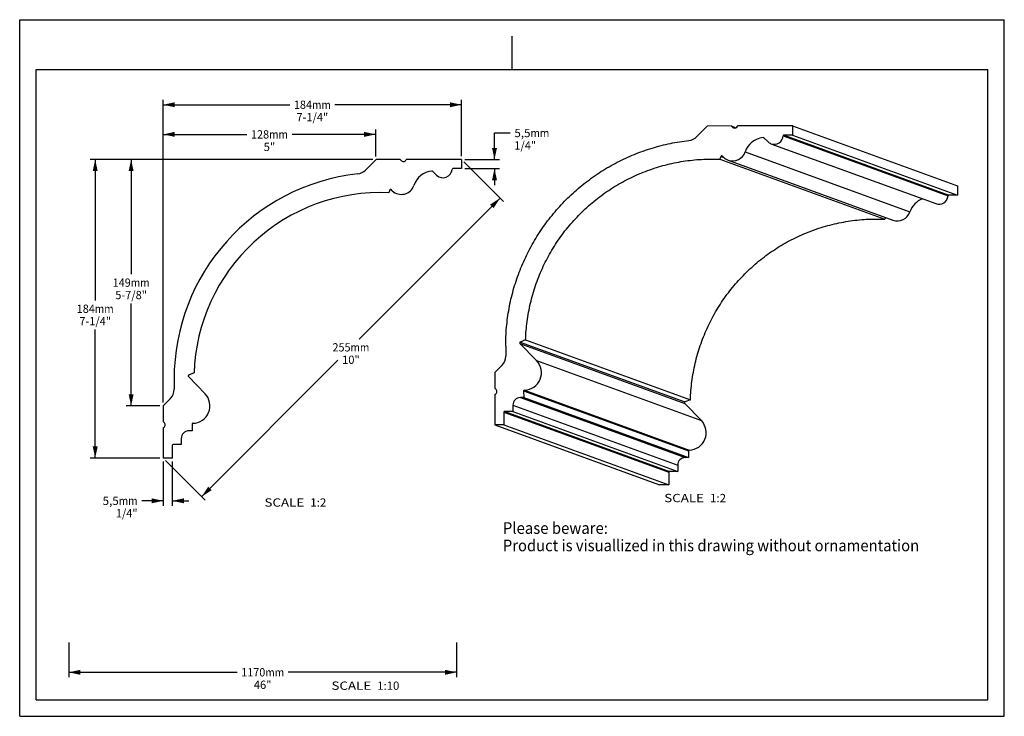
# Model space of a CAD drawing. Units: millimetres. Extents: x 0 to 297, y 0 to 210.
import ezdxf
from ezdxf.enums import TextEntityAlignment as Align

# ---------------------------------------------------------------- set-up
doc = ezdxf.new("R2010")
doc.units = ezdxf.units.MM
doc.header["$LTSCALE"] = 16.335
doc.layers.get('0').update_dxf_attribs({"linetype": 'CONTINUOUS'})
doc.layers.add('DTM_AXIS', color=7, linetype='CONTINUOUS')
doc.styles.get("Standard").update_dxf_attribs({"font": 'cgtime.ttf'})
doc.dimstyles.new('DIMSTYLE_1', dxfattribs={"dimtxt": 2.5, "dimasz": 3.5, "dimexe": 1.5, "dimexo": 1, "dimgap": 1.25, "dimtad": 0, "dimtih": 1, "dimtoh": 1, "dimdec": 3, "dimlfac": 2, "dimtxsty": 'STANDARD', "dimblk": '_FILLED', "dimblk1": '_FILLED', "dimblk2": '_FILLED', "dimcen": 0.09, "dimadec": 3, "dimazin": 2, "dimtfac": 1, "dimtdec": 3, "dimtofl": 0, "dimtmove": 0, "dimatfit": 3, "dimldrblk": '_FILLED', "dimfxl": 1, "dimtolj": 1, "dimarcsym": 0})
doc.dimstyles.new('DIMSTYLE_2', dxfattribs={"dimtxt": 2.5, "dimasz": 3.5, "dimexe": 1.5, "dimexo": 1, "dimgap": 1.25, "dimtad": 0, "dimtih": 1, "dimtoh": 1, "dimdec": 0, "dimlfac": 2, "dimtxsty": 'STANDARD', "dimblk": '_FILLED', "dimblk1": '_FILLED', "dimblk2": '_FILLED', "dimcen": 0.09, "dimadec": 3, "dimazin": 2, "dimtfac": 1, "dimtdec": 0, "dimtofl": 0, "dimtmove": 0, "dimatfit": 3, "dimldrblk": '_FILLED', "dimfxl": 1, "dimtolj": 1, "dimarcsym": 0})
doc.dimstyles.new('DIMSTYLE_3', dxfattribs={"dimtxt": 2.5, "dimasz": 3.5, "dimexe": 1.5, "dimexo": 1, "dimgap": 1.25, "dimtad": 0, "dimtih": 1, "dimtoh": 1, "dimdec": 0, "dimlfac": 10, "dimtxsty": 'STANDARD', "dimblk": '_FILLED', "dimblk1": '_FILLED', "dimblk2": '_FILLED', "dimcen": 0.09, "dimadec": 3, "dimazin": 2, "dimtfac": 1, "dimtdec": 0, "dimtofl": 0, "dimtmove": 0, "dimatfit": 3, "dimldrblk": '_FILLED', "dimfxl": 1, "dimtolj": 1, "dimarcsym": 0})

# ---------------------------------------------------------------- blocks, each defined once
blk = doc.blocks.new('_FILLED')
at = {"color": 0, "linetype": 'BYBLOCK'}
blk.add_solid([(0, 0), (-1, 0.214), (-1, -0.214)], dxfattribs=at)
blk = doc.blocks.new('*D0')
at = {"color": 2, "linetype": 'CONTINUOUS'}
for p, q in [((43.27, 94.61), (43.27, 185.86)), ((43.27, 184.36), (81.46, 184.36)), ((133.27, 184.36), (95.09, 184.36)), ((133.27, 168.86), (133.27, 185.86))]:
    blk.add_line(p, q, dxfattribs=at)
at = {"color": 2, "linetype": 'CONTINUOUS', "xscale": 3.5, "yscale": 3.5, "zscale": 3.5, "rotation": 180}
blk.add_blockref('_FILLED', (43.27, 184.36), dxfattribs=at)
at = {"color": 2, "linetype": 'CONTINUOUS', "xscale": 3.5, "yscale": 3.5, "zscale": 3.5}
blk.add_blockref('_FILLED', (133.27, 184.36), dxfattribs=at)
at = {"color": 2, "linetype": 'CONTINUOUS'}
for s, p, p2 in [('184', (82.71, 183.11), (88.17, 183.11)), ('mm', (88.17, 183.11), (93.84, 183.11)), ('7-1/4"', (83.49, 179.36), (93.06, 179.36))]:
    blk.add_text(s, height=2.5, dxfattribs=at).set_placement(p, p2, align=Align.FIT)
blk = doc.blocks.new('*D1')
at = {"color": 2, "linetype": 'CONTINUOUS'}
for p, q in [((106.53, 167.86), (21.28, 167.86)), ((22.78, 167.86), (22.78, 125.36)), ((22.78, 77.86), (22.78, 116.61)), ((42.27, 77.86), (21.28, 77.86))]:
    blk.add_line(p, q, dxfattribs=at)
at = {"color": 2, "linetype": 'CONTINUOUS', "xscale": 3.5, "yscale": 3.5, "zscale": 3.5}
for p, rotation in [((22.78, 167.86), 90), ((22.78, 77.86), 270)]:
    blk.add_blockref('_FILLED', p, dxfattribs=dict(at, rotation=rotation))
at = {"color": 2, "linetype": 'CONTINUOUS'}
for s, p, p2 in [('184', (17.21, 121.61), (22.67, 121.61)), ('mm', (22.67, 121.61), (28.34, 121.61)), ('7-1/4"', (17.99, 117.86), (27.56, 117.86))]:
    blk.add_text(s, height=2.5, dxfattribs=at).set_placement(p, p2, align=Align.FIT)
blk = doc.blocks.new('*D2')
at = {"color": 2, "linetype": 'CONTINUOUS'}
for p, q in [((133.98, 167.16), (145.97, 155.17)), ((144.91, 156.23), (102.41, 113.73)), ((54.91, 66.23), (96, 107.32)), ((43.98, 77.16), (55.97, 65.17))]:
    blk.add_line(p, q, dxfattribs=at)
at = {"color": 2, "linetype": 'CONTINUOUS', "xscale": 3.5, "yscale": 3.5, "zscale": 3.5}
for p, rotation in [((144.91, 156.23), 45), ((54.91, 66.23), 225)]:
    blk.add_blockref('_FILLED', p, dxfattribs=dict(at, rotation=rotation))
at = {"color": 2, "linetype": 'CONTINUOUS'}
for s, p, p2 in [('255', (94.35, 109.98), (99.8, 109.98)), ('mm', (99.8, 109.98), (105.47, 109.98)), ('10"', (97.25, 106.23), (102.57, 106.23))]:
    blk.add_text(s, height=2.5, dxfattribs=at).set_placement(p, p2, align=Align.FIT)
blk = doc.blocks.new('*D3')
at = {"color": 2, "linetype": 'CONTINUOUS'}
for p, q in [((143.22, 167.86), (143.22, 175.85)), ((143.22, 175.85), (147.97, 175.85)), ((134.27, 167.86), (144.72, 167.86)), ((134.27, 165.11), (144.72, 165.11)), ((143.22, 165.11), (143.22, 160.11))]:
    blk.add_line(p, q, dxfattribs=at)
at = {"color": 2, "linetype": 'CONTINUOUS', "xscale": 3.5, "yscale": 3.5, "zscale": 3.5}
for p, rotation in [((143.22, 167.86), 270), ((143.22, 165.11), 90)]:
    blk.add_blockref('_FILLED', p, dxfattribs=dict(at, rotation=rotation))
at = {"color": 2, "linetype": 'CONTINUOUS'}
for s, p, p2 in [('5,5', (149.22, 174.6), (154.08, 174.6)), ('mm', (154.08, 174.6), (159.75, 174.6)), ('1/4"', (149.22, 170.85), (155.76, 170.85))]:
    blk.add_text(s, height=2.5, dxfattribs=at).set_placement(p, p2, align=Align.FIT)
blk = doc.blocks.new('*D4')
at = {"color": 2, "linetype": 'CONTINUOUS'}
for p, q in [((43.27, 76.86), (43.27, 63.46)), ((46.02, 76.86), (46.02, 63.46)), ((43.27, 64.96), (36.8, 64.96)), ((46.02, 64.96), (51.02, 64.96))]:
    blk.add_line(p, q, dxfattribs=at)
at = {"color": 2, "linetype": 'CONTINUOUS', "xscale": 3.5, "yscale": 3.5, "zscale": 3.5}
blk.add_blockref('_FILLED', (43.27, 64.96), dxfattribs=at)
at = {"color": 2, "linetype": 'CONTINUOUS', "xscale": 3.5, "yscale": 3.5, "zscale": 3.5, "rotation": 180}
blk.add_blockref('_FILLED', (46.02, 64.96), dxfattribs=at)
at = {"color": 2, "linetype": 'CONTINUOUS'}
for s, p, p2 in [('5,5', (25.02, 63.71), (29.88, 63.71)), ('mm', (29.88, 63.71), (35.55, 63.71)), ('1/4"', (29.01, 59.96), (35.55, 59.96))]:
    blk.add_text(s, height=2.5, dxfattribs=at).set_placement(p, p2, align=Align.FIT)
blk = doc.blocks.new('*D5')
at = {"color": 2, "linetype": 'CONTINUOUS'}
for p, q in [((43.27, 94.61), (43.27, 176.93)), ((43.27, 175.43), (68.52, 175.43)), ((107.4, 175.43), (82.15, 175.43)), ((107.4, 168.74), (107.4, 176.93))]:
    blk.add_line(p, q, dxfattribs=at)
at = {"color": 2, "linetype": 'CONTINUOUS', "xscale": 3.5, "yscale": 3.5, "zscale": 3.5, "rotation": 180}
blk.add_blockref('_FILLED', (43.27, 175.43), dxfattribs=at)
at = {"color": 2, "linetype": 'CONTINUOUS', "xscale": 3.5, "yscale": 3.5, "zscale": 3.5}
blk.add_blockref('_FILLED', (107.4, 175.43), dxfattribs=at)
at = {"color": 2, "linetype": 'CONTINUOUS'}
for s, p, p2 in [('128', (69.77, 174.18), (75.23, 174.18)), ('mm', (75.23, 174.18), (80.9, 174.18)), ('5"', (73.58, 170.43), (77.09, 170.43))]:
    blk.add_text(s, height=2.5, dxfattribs=at).set_placement(p, p2, align=Align.FIT)
blk = doc.blocks.new('*D6')
at = {"color": 2, "linetype": 'CONTINUOUS'}
for p, q in [((106.53, 167.86), (32.11, 167.86)), ((33.61, 167.86), (33.61, 133.24)), ((33.61, 93.61), (33.61, 124.49)), ((42.27, 93.61), (32.11, 93.61))]:
    blk.add_line(p, q, dxfattribs=at)
at = {"color": 2, "linetype": 'CONTINUOUS', "xscale": 3.5, "yscale": 3.5, "zscale": 3.5}
for p, rotation in [((33.61, 167.86), 90), ((33.61, 93.61), 270)]:
    blk.add_blockref('_FILLED', p, dxfattribs=dict(at, rotation=rotation))
at = {"color": 2, "linetype": 'CONTINUOUS'}
for s, p, p2 in [('149', (28.05, 129.49), (33.5, 129.49)), ('mm', (33.5, 129.49), (39.18, 129.49)), ('5-7/8"', (28.83, 125.74), (38.4, 125.74))]:
    blk.add_text(s, height=2.5, dxfattribs=at).set_placement(p, p2, align=Align.FIT)
blk = doc.blocks.new('*D7')
at = {"color": 2, "linetype": 'CONTINUOUS'}
for p, q in [((14.79, 22.26), (14.79, 11.76)), ((131.78, 22.21), (131.78, 11.76)), ((14.79, 13.26), (65.56, 13.26)), ((131.78, 13.26), (81.01, 13.26))]:
    blk.add_line(p, q, dxfattribs=at)
at = {"color": 2, "linetype": 'CONTINUOUS', "xscale": 3.5, "yscale": 3.5, "zscale": 3.5, "rotation": 180}
blk.add_blockref('_FILLED', (14.79, 13.26), dxfattribs=at)
at = {"color": 2, "linetype": 'CONTINUOUS', "xscale": 3.5, "yscale": 3.5, "zscale": 3.5}
blk.add_blockref('_FILLED', (131.78, 13.26), dxfattribs=at)
at = {"color": 2, "linetype": 'CONTINUOUS'}
for s, p, p2 in [('1170', (66.81, 12.01), (74.09, 12.01)), ('mm', (74.09, 12.01), (79.76, 12.01)), ('46"', (70.63, 8.26), (75.95, 8.26))]:
    blk.add_text(s, height=2.5, dxfattribs=at).set_placement(p, p2, align=Align.FIT)

msp = doc.modelspace()

# ---------------------------------------------------------------- linework, layer by layer
at = {"color": 5, "linetype": 'CONTINUOUS'}
for p, q in [((0, 0), (0, 210)), ((0, 210), (297, 210)), ((297, 0), (297, 210)), ((0, 0), (297, 0))]:
    msp.add_line(p, q, dxfattribs=at)
at = {"color": 4, "linetype": 'CONTINUOUS'}
msp.add_line((148.5, 195), (148.5, 205), dxfattribs=at)
at = {"color": 7, "linetype": 'CONTINUOUS'}
for p, q in [((5, 5), (5, 195)), ((5, 195), (292, 195)), ((292, 5), (292, 195)), ((207.30144, 177.81653), (204.24426, 174.7495)), ((214.63425, 177.95637), (207.4382, 177.94539)), ((215.04551, 177.55965), (214.63425, 177.95637)), ((214.63425, 177.95637), (216.105, 177.42126)), ((215.04551, 177.55965), (215.73089, 177.31029)), ((216.53538, 177.95927), (216.5144, 177.90142)), ((233.14806, 177.98459), (216.53538, 177.95927)), ((233.14977, 175.23505), (230.57408, 175.23112)), ((230.57408, 175.23112), (280.27176, 157.14948)), ((233.14806, 177.98459), (233.14977, 175.23505)), ((233.14806, 177.98459), (282.84573, 159.90296)), ((233.14977, 175.23505), (282.84744, 157.15341)), ((224.21852, 174.49071), (224.41757, 174.41829)), ((225.65182, 173.23317), (224.41904, 174.42233)), ((230.32539, 175.00149), (280.02307, 156.91985)), ((218.82078, 170.13836), (268.51846, 152.05673)), ((107.39581, 167.73615), (104.33295, 164.67328)), ((114.73777, 167.86482), (107.53282, 167.86482)), ((115.1493, 167.46742), (114.73777, 167.86482)), ((116.64126, 167.86482), (116.62022, 167.80701)), ((133.27449, 167.86482), (116.64126, 167.86482)), ((133.27449, 167.86482), (133.27449, 165.11482)), ((211.54218, 168.77674), (211.23177, 167.94401)), ((211.23177, 167.94401), (260.92944, 149.86237)), ((211.54218, 168.77674), (212.35359, 168.48152)), ((212.2932, 168.53801), (211.94944, 168.8696)), ((125.76603, 163.12405), (124.53246, 164.31529)), ((133.27449, 165.11482), (130.69562, 165.11482)), ((111.63616, 158.68841), (111.32485, 157.85602)), ((112.38796, 158.44849), (112.04399, 158.78066)), ((282.84573, 159.90296), (282.84744, 157.15341)), ((282.84744, 157.15341), (280.27176, 157.14948)), ((261.13152, 150.40447), (260.92944, 149.86237)), ((152.61668, 113.5007), (150.98311, 112.83434)), ((152.61668, 113.5007), (202.31435, 95.41906)), ((146.59444, 111.62847), (146.59634, 108.56883)), ((150.89765, 112.42896), (155.9233, 107.23018)), ((150.89765, 112.42896), (200.59532, 94.34733)), ((150.98311, 112.83434), (200.68078, 94.7527)), ((155.9233, 107.23018), (205.62097, 89.14855)), ((145.42798, 105.73908), (143.43394, 103.73862)), ((46.57249, 101.62982), (46.57249, 98.56968)), ((50.88153, 102.42389), (55.91015, 97.21659)), ((52.60335, 103.49318), (50.96734, 102.8292)), ((143.30551, 103.60144), (143.30843, 98.89726)), ((143.30843, 98.89726), (143.70561, 98.48641)), ((152.01867, 98.08662), (152.01992, 96.07479)), ((152.01867, 98.08662), (201.71634, 80.00498)), ((152.26328, 98.3369), (201.96095, 80.25527)), ((45.40092, 95.74125), (43.40317, 93.7435)), ((143.36735, 97.01522), (143.30962, 96.99409)), ((143.30962, 96.99409), (143.3153, 87.86236)), ((152.01992, 96.07479), (151.06311, 96.07333)), ((151.06311, 96.07333), (200.76078, 77.99169)), ((152.01992, 96.07479), (201.7176, 77.99315)), ((202.31435, 95.41906), (200.68078, 94.7527)), ((43.27449, 93.6065), (43.27449, 88.90154)), ((148.77736, 93.78022), (148.77852, 91.91953)), ((148.77736, 93.78022), (198.47504, 75.69858)), ((200.59532, 94.34733), (205.62097, 89.14855)), ((146.05954, 91.66542), (146.06191, 87.86655)), ((146.05954, 91.66542), (195.75721, 73.58379)), ((148.77852, 91.91953), (146.30908, 91.91576)), ((146.30908, 91.91576), (196.00675, 73.83412)), ((148.77852, 91.91953), (198.47619, 73.83789)), ((43.27449, 88.90154), (43.6719, 88.49002)), ((43.33231, 87.0191), (43.27449, 86.99806)), ((43.27449, 86.99806), (43.27449, 77.86482)), ((51.99499, 88.07749), (51.99499, 86.06532)), ((146.06191, 87.86655), (143.3153, 87.86236)), ((143.3153, 87.86236), (193.01298, 69.78072)), ((146.06191, 87.86655), (195.75958, 69.78491)), ((48.74699, 83.77532), (48.74699, 81.91432)), ((51.99499, 86.06532), (51.03699, 86.06532)), ((46.02449, 81.66432), (46.02449, 77.86482)), ((48.74699, 81.91432), (46.27449, 81.91432)), ((46.02449, 77.86482), (43.27449, 77.86482)), ((201.7176, 77.99315), (200.76078, 77.99169)), ((201.71634, 80.00498), (201.7176, 77.99315)), ((198.47504, 75.69858), (198.47619, 73.83789)), ((195.75721, 73.58379), (195.75958, 69.78491)), ((198.47619, 73.83789), (196.00675, 73.83412)), ((195.75958, 69.78491), (193.01298, 69.78072)), ((5, 5), (292, 5))]:
    msp.add_line(p, q, dxfattribs=at)
for centre, radius, start, end in [((209.42785, 175.69692), 3.00239, 131.5052838, 135.0917919), ((215.66867, 178.2075), 0.89937, 250.0479488, 340.1043216), ((230.57463, 174.98106), 0.25007, 90.1268637, 175.3133521), ((201.41269, 177.57112), 3.99741, 276.4677337, 315.1009023), ((224.92909, 168.08651), 6.44362, 96.3312433, 161.4321516), ((227.56827, 175.21979), 2.76034, 226.0299995, 250.0052699), ((227.56754, 175.22646), 2.7667, 250.0667723, 355.3364773), ((215.04906, 171.4034), 3.97788, 250.0534199, 341.4585298), ((109.51713, 165.61482), 3, 131.4096221, 135), ((115.77449, 168.11482), 0.9, 226, 340), ((211.77635, 168.68964), 0.24982, 70.0450734, 159.5986136), ((215.04964, 171.39539), 3.97021, 226.0300693, 250.0060965), ((108.85299, 101.62982), 62.2805, 96.3654305, 180), ((101.50452, 167.50171), 4, 276.3654305, 315), ((125.02895, 157.97932), 6.4425, 96.2127047, 161.3536684), ((124.3588, 164.13546), 0.25, 46, 96.2127047), ((127.68849, 165.11482), 2.7675, 226, 355.2475948), ((130.69562, 164.86482), 0.25, 90, 175.2475948), ((108.85299, 101.62982), 56.2805, 87.4827439, 178.102685), ((111.87032, 158.60083), 0.25, 46, 159.494), ((115.15305, 161.31182), 3.9805, 226, 341.3536684), ((274.62916, 150.00291), 6.44658, 111.2558222, 161.4224157), ((277.26521, 157.14482), 2.7667, 250.0667723, 355.3364773), ((280.27231, 156.89942), 0.25007, 90.1268637, 175.3133521), ((264.74674, 153.32176), 3.97788, 250.0534199, 341.4585298), ((151.07764, 112.60271), 0.25017, 112.2003792, 223.9882863), ((142.59118, 108.56642), 4.00516, 315.0955994, 0.0343834), ((152.14707, 103.58439), 5.24913, 271.2686292, 43.9931523), ((51.06136, 102.59755), 0.25, 112.09, 224), ((145.56081, 101.61862), 3.00299, 135.0926641, 138.6786921), ((42.57249, 98.56968), 4, 315, 360), ((143.05763, 97.86094), 0.90065, 290.1135606, 43.9874012), ((152.26878, 98.08687), 0.2501, 91.2611646, 180.0574388), ((52.13649, 93.57242), 5.246, 271.1311856, 44), ((151.06836, 93.78259), 2.29089, 90.1314827, 180.0592261), ((45.52449, 91.62218), 3, 135, 138.5903779), ((200.77531, 94.52107), 0.25017, 112.2003792, 223.9882863), ((146.30964, 91.66568), 0.25009, 90.1300905, 180.0585024), ((201.84474, 85.50276), 5.24913, 271.2686292, 43.9931523), ((43.02449, 87.86482), 0.9, 290, 44), ((52.24499, 88.07749), 0.25, 91.1311856, 180), ((51.03699, 83.77532), 2.29, 90, 180), ((46.27449, 81.66432), 0.25, 90, 180), ((201.96645, 80.00523), 0.2501, 91.2611646, 180.0574388), ((200.76604, 75.70095), 2.29089, 90.1314827, 180.0592261), ((196.00732, 73.58404), 0.25009, 90.1300905, 180.0585024)]:
    msp.add_arc(centre, radius, start, end, dxfattribs=at)
for points in [[(215.36178, 177.36215), (215.24498, 177.40465), (215.13497, 177.47336), (215.04551, 177.55965)], [(224.21852, 174.49071), (224.25612, 174.49487), (224.29564, 174.49012), (224.33119, 174.47719)], [(224.33119, 174.47719), (224.36363, 174.46539), (224.39419, 174.4463), (224.41904, 174.42233)], [(211.8616, 168.92446), (211.89404, 168.91265), (211.9246, 168.89357), (211.94944, 168.8696)]]:
    msp.add_open_spline(points, degree=3, dxfattribs=at)
for points, knots in [([(146.59444, 111.62847), (146.59326, 113.52155), (146.76361, 117.3102), (147.53509, 122.94467), (148.81609, 128.48629), (150.59598, 133.88836), (152.85994, 139.10612), (155.58915, 144.09612), (158.76091, 148.81687), (162.34884, 153.22912), (166.3231, 157.29616), (170.65064, 160.98417), (175.29547, 164.26246), (180.21897, 167.10379), (185.38015, 169.48449), (190.73624, 171.38479), (196.24209, 172.78881), (199.98369, 173.38639), (201.86298, 173.59914)], [0, 0, 0, 0, 0.062514273, 0.12503246, 0.187553278, 0.250075308, 0.312597101, 0.375117215, 0.437634266, 0.50014697, 0.562654187, 0.625154959, 0.687648544, 0.750134435, 0.812612381, 0.875082396, 0.937544746, 1, 1, 1, 1]), ([(152.61668, 113.5007), (152.67682, 115.35325), (152.98036, 119.05511), (153.98054, 124.53402), (155.51594, 129.88842), (157.57154, 135.06531), (160.12729, 140.01434), (163.15822, 144.68716), (166.63476, 149.03815), (170.52296, 153.02483), (174.78486, 156.60827), (179.37885, 159.75349), (184.2601, 162.42977), (189.38094, 164.61098), (194.69133, 166.27583), (200.13963, 167.40804), (205.67191, 167.99658), (209.38201, 168.02259), (211.23177, 167.94401)], [0, 0, 0, 0, 0.062521458, 0.125046583, 0.187573737, 0.250101241, 0.312627395, 0.375150552, 0.43766918, 0.500181924, 0.562687658, 0.625185528, 0.687674987, 0.750155815, 0.812628127, 0.875092375, 0.937549327, 1, 1, 1, 1]), ([(202.31435, 95.41906), (202.3745, 97.27161), (202.67803, 100.97348), (203.67822, 106.45239), (205.21361, 111.80678), (207.26922, 116.98367), (209.82496, 121.93271), (212.8559, 126.60553), (216.33243, 130.95651), (220.22063, 134.94319), (224.48253, 138.52663), (229.07653, 141.67185), (233.95777, 144.34813), (239.07861, 146.52934), (244.38901, 148.19419), (249.8373, 149.3264), (255.36958, 149.91494), (259.07968, 149.94096), (260.92944, 149.86237)], [0, 0, 0, 0, 0.062521458, 0.125046583, 0.187573737, 0.250101241, 0.312627395, 0.375150552, 0.43766918, 0.500181924, 0.562687658, 0.625185528, 0.687674987, 0.750155815, 0.812628127, 0.875092375, 0.937549327, 1, 1, 1, 1])]:
    msp.add_open_spline(points, degree=3, knots=knots, dxfattribs=at)
at = {"layer": 'DTM_AXIS', "color": 7, "linetype": 'CONTINUOUS'}
for p, q in [((226.62445, 172.62583), (276.32212, 154.54419)), ((213.69213, 167.66447), (263.3898, 149.58283))]:
    msp.add_line(p, q, dxfattribs=at)

# ---------------------------------------------------------------- texts
at = {"color": 2, "linetype": 'CONTINUOUS'}
for s, height, p, p2 in [('SCALE  ', 2.5, (73.83743, 63.20398), (87.64093, 63.20398)), ('1:2', 2.5, (87.64093, 63.20398), (92.49502, 63.20398)), ('SCALE  ', 2.5, (194.41889, 64.54572), (208.22239, 64.54572)), ('1:2', 2.5, (208.22239, 64.54572), (213.07647, 64.54572)), ('Please beware: ', 3.5, (145.74788, 54.99642), (178.44633, 54.99642)), ('Product is visuallized in this drawing without ornamentation', 3.5, (145.74788, 49.74642), (271.31208, 49.74642)), ('SCALE  ', 2.5, (94.0451, 7.981), (107.8486, 7.981)), ('1:10', 2.5, (107.8486, 7.981), (114.52175, 7.981))]:
    msp.add_text(s, height=height, dxfattribs=at).set_placement(p, p2, align=Align.FIT)

# ---------------------------------------------------------------- dimensions: what is measured, and where the dimension line sits
for base, p1, p2, angle, text, dimstyle, picture, middle in [((43.27449, 184.35932), (133.27449, 167.86482), (43.27449, 93.6065), 180, '<>mm\\P7-1/4"', 'DIMSTYLE_1', '*D0', (88.27449, 182.48432)), ((143.22459, 165.11482), (133.27449, 167.86482), (133.27449, 165.11482), 270, '<>mm\\P1/4"', 'DIMSTYLE_1', '*D3', (154.48724, 173.97306)), ((22.77741, 77.86482), (107.53282, 167.86482), (43.27449, 77.86482), 270, '<>mm\\P7-1/4"', 'DIMSTYLE_1', '*D1', (22.77741, 120.98982)), ((33.61149, 93.6065), (107.53282, 167.86482), (43.27449, 93.6065), 270, '<>mm\\P5-7/8"', 'DIMSTYLE_2', '*D6', (33.61149, 128.86066)), ((54.90938, 66.22994), (133.27449, 167.86482), (43.27449, 77.86482), 225, '<>mm\\P10"', 'DIMSTYLE_2', '*D2', (99.90938, 109.35494)), ((43.27449, 64.95708), (46.02449, 77.86482), (43.27449, 77.86482), 180, '<>mm\\P1/4"', 'DIMSTYLE_1', '*D4', (30.28695, 63.08208)), ((14.79468, 13.26358), (131.77862, 23.21065), (14.79468, 23.25798), 180, '<>mm\\P46"', 'DIMSTYLE_3', '*D7', (73.28665, 11.38858))]:
    dim = msp.add_linear_dim(base=base, p1=p1, p2=p2, angle=angle, text=text, dimstyle=dimstyle, dxfattribs=at)
    dim.commit()
    dim.dimension.update_dxf_attribs({"geometry": picture, "text_midpoint": middle, "dimtype": 160})
dim = msp.add_linear_dim(base=(107.39581, 175.42702), p1=(43.27449, 93.6065), p2=(107.39581, 167.73615), text='<>mm\\P5"', dimstyle='DIMSTYLE_2', dxfattribs=at)
dim.commit()
dim.dimension.update_dxf_attribs({"geometry": '*D5', "text_midpoint": (75.33515, 173.55202), "dimtype": 160})

doc.saveas('drawing.dxf')
